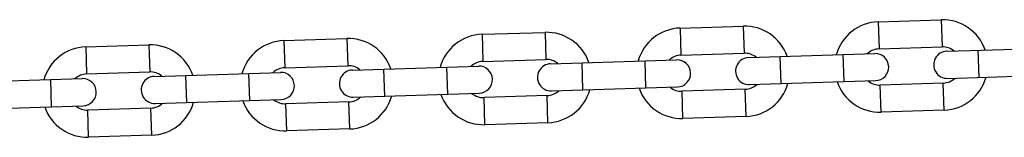
# Model space of a CAD drawing. Units: millimetres. Extents: x 20 to 203, y 5 to 287.
# Drawn here: x 108 to 112, y 89 to 90 of the extents above; entities that cross this region are included whole.
import ezdxf

# ---------------------------------------------------------------- set-up
doc = ezdxf.new("R2010")
doc.units = ezdxf.units.MM

msp = doc.modelspace()

# ---------------------------------------------------------------- linework, layer by layer
at = {"color": 7, "linetype": 'Continuous'}
for p, q in [((111.4547, 89.7081), (111.7288, 89.7167)), ((111.7288, 89.7167), (111.7325, 89.5992)), ((110.5931, 89.6809), (110.8672, 89.6895)), ((110.5931, 89.6809), (110.5968, 89.5634)), ((110.8672, 89.6895), (110.8709, 89.572)), ((111.4547, 89.7081), (111.4584, 89.5906)), ((108.87, 89.6265), (109.1441, 89.6352)), ((108.87, 89.6265), (108.8737, 89.509)), ((109.1441, 89.6352), (109.1478, 89.5177)), ((109.7315, 89.6537), (110.0057, 89.6623)), ((109.7315, 89.6537), (109.7352, 89.5362)), ((110.0057, 89.6623), (110.0094, 89.5449)), ((108.0084, 89.5993), (108.2825, 89.608)), ((108.0084, 89.5993), (108.0121, 89.4819)), ((108.2825, 89.608), (108.2862, 89.4905)), ((111.4584, 89.5906), (111.7325, 89.5992)), ((111.7527, 89.5802), (112.301, 89.5975)), ((111.8935, 89.4671), (111.8898, 89.5846)), ((109.7352, 89.5362), (110.0094, 89.5449)), ((110.0296, 89.5259), (110.5778, 89.5432)), ((110.4445, 89.4214), (110.4408, 89.5389)), ((110.5968, 89.5634), (110.8709, 89.572)), ((110.8911, 89.5531), (111.4394, 89.5704)), ((111.0319, 89.4399), (111.0282, 89.5574)), ((111.306, 89.4486), (111.3023, 89.566)), ((108.8737, 89.509), (109.1478, 89.5177)), ((109.168, 89.4987), (109.7163, 89.516)), ((109.3088, 89.3856), (109.3051, 89.503)), ((109.5829, 89.3942), (109.5792, 89.5117)), ((110.1703, 89.4127), (110.1666, 89.5302)), ((107.4449, 89.4444), (107.9931, 89.4617)), ((107.8598, 89.3399), (107.8561, 89.4573)), ((108.0121, 89.4819), (108.2862, 89.4905)), ((108.3064, 89.4715), (108.8547, 89.4888)), ((108.4472, 89.3584), (108.4435, 89.4759)), ((108.7213, 89.367), (108.7176, 89.4845)), ((111.7564, 89.4628), (112.3047, 89.4801)), ((110.0333, 89.4084), (110.5815, 89.4257)), ((110.8759, 89.4154), (110.6017, 89.4067)), ((110.8796, 89.2979), (110.8759, 89.4154)), ((110.8948, 89.4356), (111.4431, 89.4529)), ((111.7374, 89.4426), (111.4633, 89.4339)), ((111.467, 89.3164), (111.4633, 89.4339)), ((111.7411, 89.3251), (111.7374, 89.4426)), ((108.3101, 89.3541), (108.8584, 89.3714)), ((109.1717, 89.3812), (109.72, 89.3985)), ((110.0143, 89.3882), (109.7402, 89.3796)), ((109.7439, 89.2621), (109.7402, 89.3796)), ((110.018, 89.2707), (110.0143, 89.3882)), ((110.6054, 89.2893), (110.6017, 89.4067)), ((107.4486, 89.3269), (107.9968, 89.3442)), ((108.2912, 89.3339), (108.017, 89.3252)), ((108.0207, 89.2077), (108.017, 89.3252)), ((108.2949, 89.2164), (108.2912, 89.3339)), ((109.1527, 89.361), (108.8786, 89.3524)), ((108.8823, 89.2349), (108.8786, 89.3524)), ((109.1564, 89.2435), (109.1527, 89.361)), ((111.7411, 89.3251), (111.467, 89.3164)), ((110.8796, 89.2979), (110.6054, 89.2893)), ((109.1564, 89.2435), (108.8823, 89.2349)), ((110.018, 89.2707), (109.7439, 89.2621)), ((108.2949, 89.2164), (108.0207, 89.2077))]:
    msp.add_line(p, q, dxfattribs=at)
for centre, radius, start, end in [((111.735, 89.5209), 0.1959, 19.2784, 91.8066), ((110.5993, 89.4851), 0.1959, 91.8066, 164.3349), ((110.8734, 89.4937), 0.1959, 19.2784, 91.8066), ((111.4608, 89.5122), 0.1959, 91.8066, 164.3349), ((108.8761, 89.4307), 0.1959, 91.8066, 164.3349), ((109.1503, 89.4394), 0.1959, 19.2784, 91.8066), ((109.7377, 89.4579), 0.1959, 91.8066, 164.3349), ((110.0118, 89.4665), 0.1959, 19.2784, 91.8066), ((108.0146, 89.4035), 0.1959, 91.8066, 164.3349), ((108.2887, 89.4122), 0.1959, 19.2784, 91.8066), ((111.4608, 89.5122), 0.0784, 91.8066, 133.1049), ((111.735, 89.5209), 0.0784, 50.5084, 91.8066), ((110.0118, 89.4665), 0.0784, 50.5084, 91.8066), ((110.5993, 89.4851), 0.0784, 91.8066, 133.1049), ((110.5797, 89.4844), 0.0588, 271.8066, 91.8066), ((110.893, 89.4943), 0.0588, 91.8066, 271.8066), ((110.8734, 89.4937), 0.0784, 50.5084, 91.8066), ((111.4413, 89.5116), 0.0588, 271.8066, 91.8066), ((111.7546, 89.5215), 0.0588, 91.8066, 271.8066), ((108.8761, 89.4307), 0.0784, 91.8066, 133.1049), ((109.1698, 89.44), 0.0588, 91.8066, 271.8066), ((109.1503, 89.4394), 0.0784, 50.5084, 91.8066), ((109.7377, 89.4579), 0.0784, 91.8066, 133.1049), ((109.7181, 89.4573), 0.0588, 271.8066, 91.8066), ((110.0314, 89.4672), 0.0588, 91.8066, 271.8066), ((108.0146, 89.4035), 0.0784, 91.8066, 133.1049), ((107.995, 89.4029), 0.0588, 271.8066, 91.8066), ((108.3083, 89.4128), 0.0588, 91.8066, 271.8066), ((108.2887, 89.4122), 0.0784, 50.5084, 91.8066), ((108.8565, 89.4301), 0.0588, 271.8066, 91.8066), ((111.735, 89.5209), 0.0784, 271.8066, 313.1049), ((111.735, 89.5209), 0.1959, 271.8066, 344.3349), ((110.0118, 89.4665), 0.1959, 271.8066, 344.3349), ((110.5993, 89.4851), 0.1959, 199.2784, 271.8066), ((110.5993, 89.4851), 0.0784, 230.5084, 271.8066), ((110.8734, 89.4937), 0.0784, 271.8066, 313.1049), ((110.8734, 89.4937), 0.1959, 271.8066, 344.3349), ((111.4608, 89.5122), 0.1959, 199.2784, 271.8066), ((111.4608, 89.5122), 0.0784, 230.5084, 271.8066), ((108.8761, 89.4307), 0.0784, 230.5084, 271.8066), ((109.1503, 89.4394), 0.0784, 271.8066, 313.1049), ((109.1503, 89.4394), 0.1959, 271.8066, 344.3349), ((109.7377, 89.4579), 0.1959, 199.2784, 271.8066), ((109.7377, 89.4579), 0.0784, 230.5084, 271.8066), ((110.0118, 89.4665), 0.0784, 271.8066, 313.1049), ((108.0146, 89.4035), 0.1959, 199.2784, 271.8066), ((108.0146, 89.4035), 0.0784, 230.5084, 271.8066), ((108.2887, 89.4122), 0.0784, 271.8066, 313.1049), ((108.2887, 89.4122), 0.1959, 271.8066, 344.3349), ((108.8761, 89.4307), 0.1959, 199.2784, 271.8066)]:
    msp.add_arc(centre, radius, start, end, dxfattribs=at)

doc.saveas('drawing.dxf')
